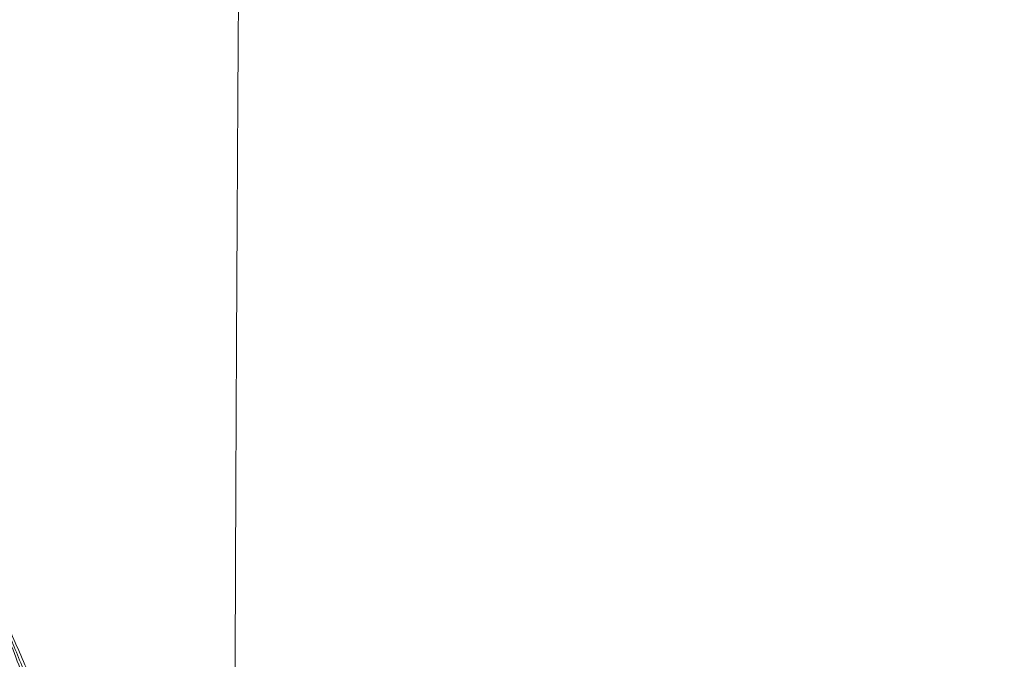
# Paper-space layout '1' of a CAD drawing. Units: feet. Extents: x 0.4 to 10.9, y 0 to 8.
# Drawn here: x 4.4 to 4.4, y 4.5 to 4.5 of the extents above; entities that cross this region are included whole.
import ezdxf

# ---------------------------------------------------------------- set-up
doc = ezdxf.new("R2010")
doc.units = ezdxf.units.FT
doc.header["$MEASUREMENT"] = 0
doc.layers.get('0').update_dxf_attribs({"lineweight": 9})
doc.layers.add('UGD - DETAIL 3', color=7, linetype='Continuous', lineweight=9)
doc.layers.add('UGD - DETAIL 4', color=7, linetype='Continuous', lineweight=18)

# ---------------------------------------------------------------- blocks, each defined once
blk = doc.blocks.new('subblock_INSERTATEESIDE')
at = {"layer": 'UGD - DETAIL 3'}
blk.add_arc((8.52342001951795, 14.32143261139671), 2.26367329215054, 255.322363154308, 34.67838435996632, dxfattribs=at)
for points, knots in [([(10.36165179692456, 12.87132609017586), (10.36156883266617, 12.86610461248101), (10.36140289452124, 12.85566105113009), (10.36116119808644, 12.83998944099218), (10.36092475217374, 12.82431230252612), (10.36069406987079, 12.80862947925282), (10.36046900548546, 12.79294131391804), (10.36024958975369, 12.7772480155757), (10.36003580624408, 12.76154982826805), (10.35982765001043, 12.74584695833546), (10.35962511497708, 12.73013954278895), (10.35942819596785, 12.71442764454222), (10.35923688359557, 12.69871128669034), (10.35905116922726, 12.68299048911205), (10.35887104396503, 12.66726527163474), (10.3586964991389, 12.65153565378595), (10.3585275259845, 12.63580165495819), (10.3583641156884, 12.62006329456118), (10.35820625937706, 12.60432059205741), (10.35805394812, 12.58857356696202), (10.35790717292918, 12.5728222388441), (10.3577659247593, 12.55706662732767), (10.35763019450788, 12.54130675209275), (10.35749997301545, 12.52554263287642), (10.35737525106567, 12.50977428947385), (10.35725601938541, 12.49400174173937), (10.35714226864496, 12.4782250095875), (10.35703398945816, 12.46244411299405), (10.35693117238239, 12.44665907199717), (10.35683380791918, 12.43086990669829), (10.35674188651276, 12.41507663726382), (10.356655398556, 12.39927928392379), (10.35657433436887, 12.38347786698193), (10.35649868427947, 12.36767240678318), (10.35642843832223, 12.35186292382947), (10.35636358736233, 12.33604943769002), (10.35630411887676, 12.32023196471332), (10.35625003343243, 12.30441050938758), (10.35620128759141, 12.28858508867297), (10.35615800271374, 12.27275564994879), (10.35611968450918, 12.25692239445874), (10.35609865366979, 12.24636443485511), (10.35608813767643, 12.24108516706123)], [0, 0, 0, 0, 0.02496539531354445, 0.04993368790298261, 0.07490460199438916, 0.09987786092275087, 0.124853187141499, 0.1498303022319689, 0.1748089269127717, 0.1997887844399313, 0.2247697314661441, 0.2497518104742951, 0.2747350764898117, 0.299719583974176, 0.3247053871463359, 0.3496925405086072, 0.3746810981843773, 0.3996711137749415, 0.4246626403588677, 0.449655730491371, 0.4746504362036966, 0.4996468090024976, 0.5246448998692379, 0.549644759259583, 0.5746464371028042, 0.5996499828011922, 0.6246554452294658, 0.6496628727341978, 0.6746723131332351, 0.6996838137151313, 0.7246974212385826, 0.7497131819318642, 0.7747311414922763, 0.7997513450855933, 0.8247738373455158, 0.8497986624239227, 0.8748258668952801, 0.8998555157709649, 0.9248876816233449, 0.9499224365843031, 0.9749598523141157, 1, 1, 1, 1]), ([(10.31686873205879, 12.31837845515686), (10.3153836002925, 12.3217140039163), (10.31395222901705, 12.32501688065943), (10.3119800517675, 12.32967812269029), (10.31135063387904, 12.33118530049743), (10.31016240791635, 12.33406352587756), (10.30960273527638, 12.33543679089449), (10.3090949612865, 12.3366961437344)], [0, 0, 0, 0, 0.4999999999999997, 0.4999999999999997, 0.7499999999999998, 0.7499999999999998, 1, 1, 1, 1]), ([(10.31648415261919, 12.31756091006972), (10.31588882178081, 12.31897934934861), (10.3153042460163, 12.32038737310785), (10.31417190055782, 12.32314305478154), (10.31362406621168, 12.32449096978757), (10.31257035749778, 12.32710889271422), (10.31206436063415, 12.32837933906659), (10.31110292549707, 12.33081561933688), (10.31064835480139, 12.33197903742087), (10.31022870816981, 12.33306184829958)], [0, 0, 0, 0, 0.25, 0.25, 0.5, 0.5, 0.75, 0.75, 1, 1, 1, 1]), ([(10.31028530686399, 12.33222750368371), (10.31084863063715, 12.33069463488048), (10.31147839415407, 12.32899758511548), (10.31282364681802, 12.3254240745519), (10.31354039301974, 12.32354394792557), (10.31504389820207, 12.31965939181711), (10.31583306856314, 12.31764902288196), (10.3174448734946, 12.31360570571275), (10.31827104376821, 12.31156339774947), (10.32080573912933, 12.3053923351775), (10.32257013475209, 12.30122038623748), (10.32532225569648, 12.29490941009664), (10.32625732920422, 12.29279656679291), (10.32816278706026, 12.28855527699518), (10.32913289415358, 12.28642760941558), (10.3320721129968, 12.28007565164932), (10.33407810982953, 12.27586446865374), (10.33818303510565, 12.26748953421853), (10.34028196419536, 12.26332577592971), (10.34457295042787, 12.25504577653066), (10.34676500625354, 12.25092953520602), (10.35124274774443, 12.24274434671356), (10.35352848734293, 12.23867530508287), (10.35586136687049, 12.23462980443795)], [0, 0, 0, 0, 0.06250000000000147, 0.06250000000000147, 0.125000000000002, 0.125000000000002, 0.1875000000000025, 0.1875000000000025, 0.2500000000000031, 0.2500000000000031, 0.3750000000000032, 0.3750000000000032, 0.4375000000000033, 0.4375000000000033, 0.5000000000000033, 0.5000000000000033, 0.6250000000000024, 0.6250000000000024, 0.7500000000000017, 0.7500000000000017, 0.8750000000000008, 0.8750000000000008, 1, 1, 1, 1])]:
    blk.add_open_spline(points, degree=3, knots=knots, dxfattribs=at)
at = {"layer": 'UGD - DETAIL 4'}
for centre, major_axis, ratio, start_param, end_param in [((10.86904911732919, 11.49560584623396), (4.713050322811717e-05, 4.103271116373839), 0.7090606112054854, 0.1534884494747812, 1.41788076830581), ((10.86905038545854, 11.49828350686237), (2.388768620804465e-05, 3.897648593149727), 0.6943140440386893, 0.1249167941065261, 1.420487078992883), ((10.86905183323011, 11.49049006419221), (3.014931230735179e-13, 3.88464041205839), 0.6914269452998448, 0.1221223057275367, 1.418716364119774)]:
    blk.add_ellipse(centre, major_axis=major_axis, ratio=ratio, start_param=start_param, end_param=end_param, dxfattribs=at)
for points, knots in [([(10.3843610626577, 15.61027519587131), (10.33410780481261, 15.59864760307984), (10.2841989905632, 15.58523904628119), (10.18325397220266, 15.55436123971922), (10.13224467803629, 15.53675285090336), (10.06893409903655, 15.51241025297929), (10.05628512035648, 15.50742009890726), (10.03113709328174, 15.49724646405152), (9.993606463423102, 15.4816841332366), (9.956639489878512, 15.46523284927511), (9.83462137914077, 15.408494608637), (9.740839665245222, 15.35705931667225), (9.560149016455405, 15.24334997656205), (9.473238930267687, 15.18107774437493), (9.347624471048556, 15.08017762361075), (9.306550159633378, 15.04528711034107), (9.256182890183364, 15.00013545277294), (9.246153578397749, 14.99102392000816), (9.226231561933751, 14.97268508335672), (9.216335260168197, 14.9634546704039), (9.186837176265641, 14.93558355898952), (9.167426137388102, 14.91676306160819), (9.109930167881213, 14.85960673850444), (9.072584257486625, 14.82057431555231), (8.999767552448942, 14.74074208491272), (8.964298908095913, 14.6999402482072), (8.912455449345522, 14.63745613557439), (8.895394809952734, 14.61640616315279), (8.861822450386699, 14.57402242161339), (8.845297445103533, 14.55267307452053), (8.796479499838838, 14.48816857263279), (8.76494003886759, 14.44455912980365), (8.703771031258515, 14.3561887292446), (8.674142183827954, 14.31142736450334), (8.616701301732208, 14.22080927100424), (8.588894195162474, 14.17494955159827), (8.508120770657055, 14.03577367594624), (8.457800623852481, 13.94086186135748), (8.387231634137912, 13.79553153841241), (8.364532733892997, 13.74659094532245), (8.33716918826845, 13.68480552870627), (8.331748912010946, 13.67242215816328), (8.321023313478044, 13.64762856489774), (8.305102419752444, 13.61038680139469), (8.289678772294995, 13.57299251549219), (8.239348663131976, 13.44801292049017), (8.202537636963147, 13.34696990112439), (8.13541261137543, 13.14288759006495), (8.105089133299956, 13.03985127818895), (8.050639196195188, 12.83187023420069), (8.026520720581132, 12.72692306606157), (8.00017653530934, 12.5945643584635), (7.995095609860154, 12.5680223494675), (7.985323802544252, 12.51488739650186), (7.980633264374789, 12.48829650294081), (7.967143328611121, 12.40845475388706), (7.958925594098188, 12.35513483267851), (7.936564290383771, 12.19490816730511), (7.924706075840689, 12.08773635166513), (7.915850984429819, 11.98022195922248)], [0.09484847196759146, 0.09484847196759146, 0.09484847196759146, 0.09484847196759146, 0.1250000000000008, 0.1250000000000008, 0.156250000000001, 0.156250000000001, 0.164062500000001, 0.164062500000001, 0.1718750000000009, 0.1875000000000007, 0.1875000000000007, 0.2499999999999998, 0.2499999999999998, 0.3124999999999987, 0.3124999999999987, 0.3437499999999983, 0.3437499999999983, 0.3515624999999982, 0.3515624999999982, 0.3593749999999982, 0.3593749999999982, 0.374999999999998, 0.374999999999998, 0.4062499999999977, 0.4062499999999977, 0.4374999999999973, 0.4374999999999973, 0.4531249999999972, 0.4531249999999972, 0.4687499999999969, 0.4687499999999969, 0.4999999999999967, 0.4999999999999967, 0.5312499999999966, 0.5312499999999966, 0.5624999999999963, 0.5624999999999963, 0.6249999999999959, 0.6249999999999959, 0.6562499999999958, 0.6562499999999958, 0.6640624999999959, 0.6640624999999959, 0.6718749999999959, 0.6874999999999961, 0.6874999999999961, 0.7499999999999968, 0.7499999999999968, 0.8124999999999976, 0.8124999999999976, 0.8749999999999983, 0.8749999999999983, 0.8906249999999986, 0.8906249999999986, 0.9062499999999988, 0.9062499999999988, 0.9374999999999991, 0.9374999999999991, 1, 1, 1, 1]), ([(7.93501570739919, 11.98030625462938), (7.943869094524038, 12.08741526732277), (7.955729740062898, 12.19371311251367), (7.985395356358177, 12.40485479028744), (8.00320439368872, 12.50969740370823), (8.044795900778801, 12.7179146250676), (8.068590040136192, 12.82128625279679), (8.122332395620237, 13.02650907992131), (8.152273294564647, 13.12836212215177), (8.218624509980668, 13.33046317015856), (8.25504444572736, 13.43070887936497), (8.314894286546847, 13.57977891005435), (8.335716264580999, 13.62925200932405), (8.368321871053332, 13.70311995888125), (8.37939437404312, 13.72762927179179), (8.401940741046936, 13.77639553692593), (8.413416346138352, 13.80065631110585), (8.471816526530421, 13.92134248218775), (8.521783721457208, 14.01592934906419), (8.601980426744692, 14.15464098705657), (8.629587869988939, 14.20034954484971), (8.686614936799867, 14.2906722083028), (8.716030169711928, 14.33528898290872), (8.776752959919119, 14.42337974783301), (8.80806197567966, 14.46685283734482), (8.856519979923611, 14.53115990325954), (8.87292263959502, 14.55244461171323), (8.897914829284943, 14.58413721453072), (8.906310262397046, 14.59466233689994), (8.923232775790307, 14.61563306954591), (8.931761003524212, 14.6260799587318), (8.974666855049932, 14.67802846168272), (9.009891576175246, 14.71873825834828), (9.082208648766914, 14.79839605457237), (9.119298516722736, 14.83734639943019), (9.176400679265354, 14.89438763763068), (9.195678802206928, 14.91317113425916), (9.224974640799186, 14.94098915330339), (9.234803073057144, 14.9502022474618), (9.254588459673002, 14.96850718510895), (9.264550982684128, 14.97760400519353), (9.314609270727964, 15.02270711501915), (9.35543304516986, 15.057563734977), (9.480287973623973, 15.15837361662901), (9.566679652789745, 15.22060330875923), (9.746310301228004, 15.33426109977454), (9.839550662866554, 15.38568700082192), (9.960880333584367, 15.44242990117439), (9.985386616168004, 15.4533993184177), (10.02252095505233, 15.46926199107982), (10.04118185085151, 15.47704546788959), (10.05998601120707, 15.48460293463856), (10.07255425012124, 15.48959055518049), (10.07885310839022, 15.49205842923539), (10.13556387932003, 15.51399267873167), (10.18633450121501, 15.5316228929459), (10.29060517940927, 15.56370848824256), (10.34413251764511, 15.57802280014446), (10.39806017614645, 15.59026713833222)], [0, 0, 0, 0, 0.06250000000000012, 0.06250000000000012, 0.1250000000000003, 0.1250000000000003, 0.1875000000000004, 0.1875000000000004, 0.2500000000000006, 0.2500000000000006, 0.3125000000000007, 0.3125000000000007, 0.3437500000000007, 0.3437500000000007, 0.3593750000000007, 0.3593750000000007, 0.3750000000000006, 0.3750000000000006, 0.4375000000000002, 0.4375000000000002, 0.4687499999999999, 0.4687499999999999, 0.4999999999999997, 0.4999999999999997, 0.5312499999999996, 0.5312499999999996, 0.5468749999999994, 0.5468749999999994, 0.5546874999999994, 0.5546874999999994, 0.5624999999999994, 0.5624999999999994, 0.5937499999999996, 0.5937499999999996, 0.6249999999999996, 0.6249999999999996, 0.6406249999999996, 0.6406249999999996, 0.6484374999999996, 0.6484374999999996, 0.6562499999999996, 0.6562499999999996, 0.6874999999999994, 0.6874999999999994, 0.7499999999999992, 0.7499999999999992, 0.8124999999999991, 0.8124999999999991, 0.828124999999999, 0.828124999999999, 0.8359374999999991, 0.8398437499999991, 0.8398437499999991, 0.8437499999999991, 0.8437499999999991, 0.8749999999999993, 0.8749999999999993, 0.9074701413031065, 0.9074701413031065, 0.9074701413031065, 0.9074701413031065])]:
    blk.add_open_spline(points, degree=3, knots=knots, dxfattribs=at)
blk = doc.blocks.new('detail_INSERTASIDE')
at = {"xscale": 0.25, "yscale": 0.25, "zscale": 0.25}
blk.add_blockref('subblock_INSERTATEESIDE', (-7.125000484239753, -5.249999988669509), dxfattribs=at)

psp = doc.layouts.new('1')

# ---------------------------------------------------------------- block references
psp.add_blockref('detail_INSERTASIDE', (8.944283412027243, 6.624999988669508))

doc.saveas('drawing.dxf')
